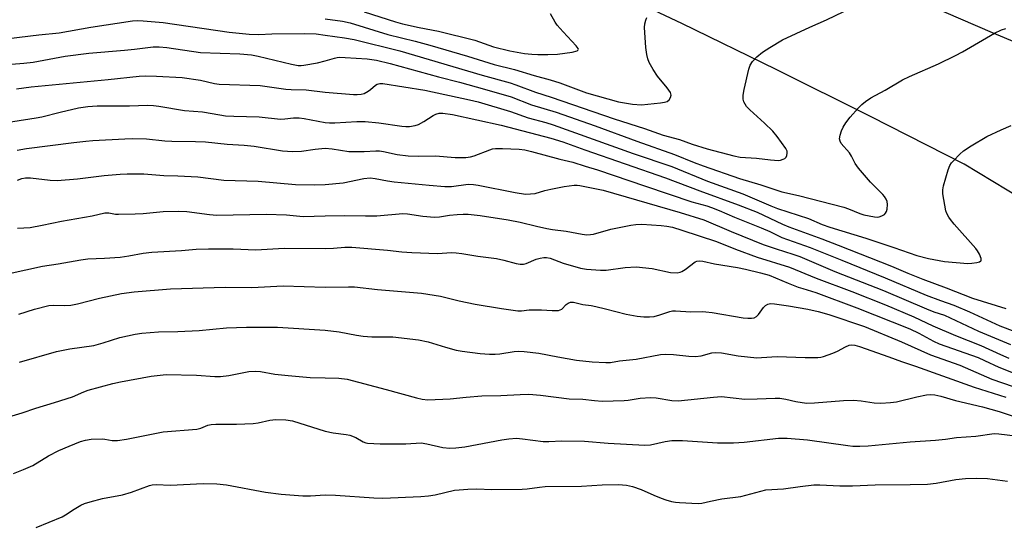
# Model space of a CAD drawing. Units: inches. Extents: x 1261772 to 1267772, y 613449 to 617449.
# Drawn here: x 1262910 to 1263200, y 616442 to 616590 of the extents above; entities that cross this region are included whole.
import ezdxf

# ---------------------------------------------------------------- set-up
doc = ezdxf.new("R2010")
doc.units = ezdxf.units.IN
doc.header["$MEASUREMENT"] = 0
doc.layers.add('TRANS-Road', color=130, linetype='Continuous')
doc.layers.add('Undefined', color=1, linetype='Continuous')

msp = doc.modelspace()

# ---------------------------------------------------------------- linework, layer by layer
at = {"layer": 'TRANS-Road'}
for points in [[(1262681.64, 616871.46), (1262713.68, 616849.39), (1262746.02, 616827.75), (1262778.65, 616806.54), (1262811.57, 616785.78), (1262844.86, 616765.51), (1262878.42, 616745.7), (1262912.26, 616726.35), (1262946.37, 616707.47), (1262980.73, 616689.06), (1263015.35, 616671.11), (1263050.21, 616653.65), (1263085.31, 616636.66), (1263122.12, 616619.36), (1263159.18, 616602.58), (1263196.48, 616586.35), (1263234.03, 616570.65), (1263271.8, 616555.49), (1263309.8, 616540.88), (1263348, 616526.81), (1263386.42, 616513.3), (1263425.03, 616500.33), (1263463.82, 616487.93)], [(1263453.76, 616441.87), (1263413.72, 616454.75), (1263373.85, 616468.1), (1263334.15, 616481.93), (1263294.64, 616496.23), (1263276.12, 616503.06), (1263257.88, 616510.6), (1263239.95, 616518.84), (1263222.35, 616527.77), (1263205.1, 616537.36), (1263188.24, 616547.62), (1263160.61, 616561.65), (1263132.87, 616575.45), (1263105.03, 616589.01), (1263077.09, 616602.34), (1263040.63, 616619.81), (1263004.44, 616637.81), (1262968.51, 616656.32), (1262932.85, 616675.34), (1262897.47, 616694.88), (1262862.38, 616714.92), (1262819.08, 616741.16), (1262776.02, 616767.84), (1262733.21, 616794.96)]]:
    msp.add_lwpolyline(points, dxfattribs=at)
at = {"layer": 'Undefined'}
for points, elevation in [([(1263000, 616585.63), (1263005.68, 616584.8), (1263008.55, 616584.28), (1263021.99, 616580.95), (1263046.23, 616573.83), (1263054.48, 616571.55), (1263056.16, 616571), (1263061.96, 616568.84), (1263066.58, 616567.34), (1263085.14, 616560.95), (1263094, 616558.14), (1263099.55, 616556.15), (1263104.32, 616554.87), (1263108.04, 616553.51), (1263112.45, 616552.11), (1263120.34, 616550.02), (1263122.17, 616549.64), (1263127.03, 616549.32), (1263131.11, 616548.82), (1263133.52, 616548.69), (1263134.1, 616548.77), (1263134.93, 616549.02), (1263135.4, 616549.28), (1263135.73, 616549.65), (1263135.94, 616550.1), (1263136.07, 616550.87), (1263136.03, 616551.38), (1263135.71, 616552.15), (1263133.11, 616555.78), (1263131.81, 616557.35), (1263129.4, 616559.69), (1263125.09, 616563.57), (1263124.13, 616564.57), (1263123.66, 616565.24), (1263123.31, 616565.96), (1263123.15, 616566.77), (1263123.13, 616567.9), (1263123.38, 616569.62), (1263124.81, 616575.63), (1263125.17, 616576.72), (1263125.82, 616577.88), (1263127.11, 616579.25), (1263128.81, 616580.6), (1263130.93, 616582), (1263134.7, 616584.24), (1263142.76, 616587.98), (1263147.69, 616590.14), (1263152.73, 616592.61)], 796), ([(1263011.48, 616592.44), (1263020.72, 616589.53), (1263022.77, 616588.96), (1263027.63, 616587.86), (1263033.34, 616586.81), (1263044.02, 616584.17), (1263049.53, 616582.2), (1263054.34, 616581), (1263058.65, 616580.22), (1263060.84, 616580), (1263062.59, 616579.93), (1263065.52, 616579.91), (1263068.41, 616580), (1263072.72, 616580.63), (1263074.24, 616581.02), (1263074.53, 616581.25), (1263074.58, 616581.5), (1263074.53, 616581.69), (1263073.95, 616582.5), (1263070.03, 616586.61), (1263068.35, 616588.59), (1263067.73, 616589.48), (1263066.37, 616591.88)], 792), ([(1262906.66, 616584.59), (1262915.58, 616585.75), (1262921.59, 616586.32), (1262930.92, 616587.97), (1262943.24, 616589.83), (1262944.6, 616589.94), (1262946.36, 616589.87), (1262952.22, 616589.33), (1262971.69, 616586.53), (1262977.61, 616585.9), (1262980.42, 616585.81), (1262984.28, 616586.01), (1262993.87, 616586.12), (1262997.27, 616585.97), (1263000, 616585.63)], 796), ([(1263000, 616590.39), (1263005.09, 616589.7), (1263007.3, 616589.25), (1263018.38, 616585.81), (1263026.45, 616583.79), (1263030.77, 616582.61), (1263041.85, 616579.4), (1263049.74, 616576.99), (1263055.69, 616575.49), (1263061.5, 616573.75), (1263066.25, 616572.48), (1263069.1, 616571.52), (1263076.97, 616568.64), (1263086.34, 616565.93), (1263090.46, 616565.31), (1263093.14, 616565.06), (1263098.75, 616565.66), (1263099.89, 616565.85), (1263100.69, 616566.09), (1263101.32, 616566.52), (1263101.7, 616567.19), (1263101.87, 616567.94), (1263101.7, 616568.69), (1263100.72, 616570.11), (1263097.85, 616573.55), (1263096.54, 616575.53), (1263095.39, 616577.59), (1263095.03, 616578.61), (1263094.69, 616579.94), (1263094.43, 616581.94), (1263094.05, 616587.84), (1263094.17, 616588.95), (1263094.43, 616590.03), (1263094.7, 616590.81)], 794), ([(1263000, 616578.01), (1263002.67, 616578.85), (1263003.5, 616579.02), (1263004.29, 616579.07), (1263005.89, 616579.03), (1263012.38, 616578.58), (1263015.07, 616578.26), (1263019.1, 616577.3), (1263033.39, 616573.29), (1263039.49, 616571.72), (1263046.87, 616569.66), (1263054.74, 616567.39), (1263060.78, 616565.1), (1263067.99, 616562.88), (1263079.51, 616558.87), (1263091.76, 616554.31), (1263102.91, 616550.47), (1263108.63, 616548.09), (1263111.36, 616547.05), (1263122.06, 616543.38), (1263128.26, 616541.49), (1263134.54, 616539.43), (1263139.38, 616538.37), (1263152.8, 616534.89), (1263154.18, 616534.42), (1263157.49, 616533.06), (1263158.61, 616532.69), (1263161.79, 616532.01), (1263162.64, 616531.95), (1263163.19, 616532.04), (1263163.97, 616532.35), (1263164.69, 616532.79), (1263165.08, 616533.15), (1263165.35, 616533.58), (1263165.54, 616534.35), (1263165.61, 616535.73), (1263165.53, 616536.54), (1263165.24, 616537.31), (1263164.78, 616538.02), (1263164.23, 616538.68), (1263160.58, 616542.23), (1263157.09, 616546.39), (1263156.14, 616547.76), (1263155.04, 616549.95), (1263154.46, 616550.89), (1263152, 616553.68), (1263151.68, 616554.33), (1263151.52, 616555.02), (1263151.63, 616556.09), (1263152.04, 616557.44), (1263152.54, 616558.49), (1263153.35, 616559.75), (1263154.59, 616561.4), (1263157.05, 616564.19), (1263158.04, 616565.2), (1263159.11, 616566.07), (1263160.75, 616567.16), (1263164.92, 616569.39), (1263170.03, 616572.39), (1263172.15, 616573.41), (1263180.68, 616577.16), (1263185.64, 616579.58), (1263187.7, 616580.67), (1263197.15, 616586.24), (1263199.19, 616587.21), (1263200.51, 616587.61)], 798), ([(1262907.57, 616577.09), (1262911.17, 616577.33), (1262913.93, 616577.63), (1262923.39, 616579.39), (1262930.29, 616580.33), (1262940.88, 616581.14), (1262943.82, 616581.45), (1262949.32, 616582.19), (1262951.04, 616582.18), (1262953.31, 616581.99), (1262963.25, 616580.45), (1262974.81, 616580.07), (1262978.23, 616579.77), (1262980.24, 616579.41), (1262990.07, 616577.01), (1262992.01, 616576.66), (1262992.88, 616576.64), (1262993.72, 616576.75), (1262997.75, 616577.46), (1263000, 616578.01)], 798), ([(1262909.02, 616569.81), (1262913.35, 616570.4), (1262936.02, 616572.51), (1262945.15, 616573.49), (1262947.07, 616573.61), (1262950.25, 616573.54), (1262957.85, 616573.16), (1262963.23, 616572.37), (1262967.33, 616571.4), (1262968.77, 616571.17), (1262980.78, 616570.76), (1262988.35, 616569.72), (1262989.96, 616569.59), (1262994.38, 616569.46), (1263000, 616568.76)], 800), ([(1263000, 616568.76), (1263008.26, 616568.11), (1263009.42, 616568.08), (1263010.59, 616568.19), (1263011.42, 616568.41), (1263012.65, 616569.07), (1263013.33, 616569.56), (1263014.83, 616570.85), (1263015.29, 616571.14), (1263016.1, 616571.39), (1263016.95, 616571.4), (1263029.33, 616569.35), (1263042.49, 616566.56), (1263045.04, 616565.94), (1263054.57, 616563.11), (1263059.74, 616561.26), (1263064.96, 616559.91), (1263067.15, 616559.22), (1263090.74, 616550.76), (1263102.07, 616546.9), (1263112.6, 616542.6), (1263123.03, 616538.85), (1263131.24, 616535.34), (1263133.26, 616534.54), (1263142.31, 616531.52), (1263146.4, 616529.84), (1263148.65, 616529.01), (1263159.24, 616525.74), (1263167.45, 616523), (1263174.27, 616520.61), (1263177.7, 616519.74), (1263182.41, 616518.86), (1263189.33, 616518.31), (1263190.48, 616518.38), (1263191.95, 616518.62), (1263192.73, 616518.84), (1263193.12, 616519.05), (1263193.24, 616519.2), (1263193.25, 616519.8), (1263192.75, 616521.05), (1263192.18, 616522.05), (1263191.64, 616522.77), (1263185.3, 616529.89), (1263184.16, 616531.27), (1263183.65, 616532), (1263183.12, 616533.03), (1263182.85, 616533.87), (1263181.96, 616538.88), (1263181.9, 616540.06), (1263182.09, 616541.17), (1263183.48, 616545.89), (1263183.99, 616547.23), (1263184.46, 616547.95), (1263185.04, 616548.61), (1263186.94, 616550.49), (1263188.05, 616551.48), (1263190.27, 616552.95), (1263194.84, 616555.69), (1263199.1, 616557.74), (1263202.05, 616558.96)], 800), ([(1262894.1, 616557.99), (1262914.83, 616561.2), (1262916.53, 616561.55), (1262921.86, 616562.94), (1262927.26, 616564.19), (1262930.03, 616564.57), (1262932.78, 616564.73), (1262942.35, 616564.81), (1262947.66, 616564.95), (1262949.35, 616564.9), (1262951, 616564.7), (1262958.55, 616563.44), (1262963.8, 616563), (1262968.93, 616562.09), (1262970.61, 616561.87), (1262973.1, 616561.69), (1262980.48, 616561.5), (1262986.8, 616560.89), (1262988.12, 616560.94), (1262990.68, 616561.27), (1262992.29, 616561.26), (1262993.73, 616561.06), (1263000, 616559.9)], 802), ([(1263000, 616559.9), (1263001.28, 616559.78), (1263002.81, 616559.77), (1263009.26, 616560.13), (1263011.73, 616560.14), (1263015.75, 616559.73), (1263022.53, 616558.76), (1263023.71, 616558.67), (1263024.83, 616558.7), (1263026.45, 616558.94), (1263027.5, 616559.31), (1263029.05, 616560.18), (1263031.78, 616561.96), (1263032.56, 616562.36), (1263033.56, 616562.6), (1263034.59, 616562.61), (1263037.51, 616562.17), (1263051.77, 616559.04), (1263066.45, 616555.22), (1263069.97, 616554.14), (1263076.42, 616551.83), (1263100.26, 616543.56), (1263110.3, 616539.75), (1263121.61, 616535.64), (1263127.22, 616533.43), (1263134.64, 616529.89), (1263136.52, 616529.07), (1263146.26, 616525.56), (1263151.12, 616523.73), (1263166.82, 616517.56), (1263171.63, 616515.47), (1263176, 616513.69), (1263182.94, 616511.15), (1263190.69, 616508.12), (1263200.49, 616505.06)], 802), ([(1262909.22, 616551.72), (1262911.99, 616552.22), (1262925.89, 616554), (1262929.43, 616554.4), (1262931.49, 616554.55), (1262940.94, 616555.08), (1262943.29, 616555.13), (1262947.31, 616555.02), (1262952.73, 616554.45), (1262954.78, 616554.32), (1262961.73, 616554.3), (1262964.68, 616554.19), (1262971.12, 616553.5), (1262976.13, 616553.19), (1262979.09, 616552.91), (1262987.39, 616551.53), (1262990.38, 616551.27), (1262993.02, 616551.39), (1262997.06, 616552.01), (1263000, 616552.29)], 804), ([(1263000, 616552.29), (1263001.98, 616552.08), (1263006.95, 616551.34), (1263011.41, 616551.31), (1263014.92, 616551.5), (1263016.01, 616551.47), (1263017.13, 616551.31), (1263021.16, 616550.45), (1263024.43, 616550.05), (1263027.34, 616549.98), (1263032.42, 616550.06), (1263038.3, 616549.52), (1263041.36, 616549.56), (1263042.75, 616549.71), (1263043.85, 616550.04), (1263048.47, 616551.84), (1263049.3, 616552.09), (1263050.16, 616552.21), (1263052.2, 616552.22), (1263057.14, 616552.04), (1263058.79, 616551.81), (1263060.7, 616551.36), (1263069.13, 616549.09), (1263072.94, 616548.15), (1263076.54, 616546.96), (1263080.19, 616545.91), (1263094.31, 616541.06), (1263107.94, 616536.51), (1263112.44, 616535.27), (1263113.75, 616534.84), (1263116.05, 616533.92), (1263120.55, 616531.92), (1263128.41, 616528.84), (1263130.97, 616527.7), (1263134.47, 616526), (1263142.86, 616522.97), (1263152.14, 616519.27), (1263164.92, 616514.07), (1263177.04, 616508.94), (1263181.19, 616507.37), (1263185.21, 616506.01), (1263189.76, 616504.01), (1263198.76, 616499.88), (1263206.78, 616496.84)], 804), ([(1262909.35, 616542.91), (1262910.65, 616543.35), (1262911.72, 616543.58), (1262913.14, 616543.58), (1262918.97, 616542.84), (1262921.02, 616542.74), (1262926.98, 616543.24), (1262934.85, 616544.22), (1262939.57, 616544.65), (1262941.63, 616544.75), (1262946.57, 616544.72), (1262952.46, 616544.25), (1262956.56, 616544.17), (1262962.43, 616543.89), (1262970.1, 616542.83), (1262980.2, 616542.54), (1262991.27, 616541.55), (1262996.78, 616541.44), (1263000, 616541.54)], 806), ([(1263000, 616541.54), (1263005.24, 616542.1), (1263011.33, 616543.34), (1263013.24, 616543.51), (1263014.65, 616543.37), (1263018.28, 616542.65), (1263020.29, 616542.38), (1263030.64, 616541.38), (1263035.24, 616541.02), (1263037.21, 616540.99), (1263042.09, 616541.65), (1263043.68, 616541.63), (1263045.05, 616541.42), (1263055.93, 616539.19), (1263058.97, 616538.77), (1263060.41, 616538.81), (1263061.83, 616538.97), (1263064.7, 616539.84), (1263066.4, 616540.25), (1263070.41, 616541.04), (1263073.33, 616541.41), (1263074.19, 616541.41), (1263075, 616541.31), (1263081.81, 616539.88), (1263104.52, 616533.29), (1263111.48, 616531.14), (1263119.58, 616527.71), (1263129.04, 616523.92), (1263132.78, 616522.63), (1263137.69, 616521.08), (1263139.76, 616520.32), (1263150.09, 616515.97), (1263164.47, 616510.3), (1263177.09, 616504.9), (1263179.27, 616504.1), (1263182.46, 616503.1), (1263192.47, 616498.34), (1263201.83, 616494.42)], 806), ([(1262909.28, 616528.71), (1262913.06, 616528.95), (1262916.57, 616529.56), (1262922.31, 616530.81), (1262931.29, 616532.31), (1262935.1, 616533.19), (1262936.19, 616533.2), (1262938.22, 616532.88), (1262939.08, 616532.83), (1262944, 616532.91), (1262946.33, 616533.01), (1262952.27, 616533.58), (1262956.82, 616533.74), (1262959.19, 616533.58), (1262965.84, 616532.71), (1262968.08, 616532.55), (1262982.59, 616532.88), (1262988.56, 616532.65), (1262993.44, 616532.17), (1263000, 616532.31)], 808), ([(1263000, 616532.31), (1263005.76, 616532.43), (1263011.88, 616532.32), (1263015.16, 616532.36), (1263022.88, 616533.02), (1263024.18, 616532.9), (1263028.69, 616532.24), (1263032.13, 616531.94), (1263033.63, 616532.06), (1263036.63, 616532.52), (1263038.89, 616532.77), (1263040.64, 616532.87), (1263042.12, 616532.83), (1263045.65, 616532.45), (1263053.9, 616531.17), (1263057.39, 616530.53), (1263062.21, 616529.26), (1263065.27, 616528.63), (1263066.97, 616528.34), (1263070.98, 616527.85), (1263075.68, 616526.92), (1263077.08, 616526.78), (1263078.17, 616526.81), (1263079.02, 616526.95), (1263084.16, 616528.43), (1263090.01, 616529.62), (1263091.45, 616529.83), (1263093.24, 616529.87), (1263098.9, 616529.48), (1263100.65, 616529.29), (1263102.25, 616528.99), (1263105.06, 616528.16), (1263115.24, 616524.77), (1263120.87, 616522.57), (1263127.24, 616520.2), (1263136.73, 616517.22), (1263144.64, 616513.99), (1263155.08, 616510), (1263164.99, 616506.09), (1263173.33, 616502.54), (1263178.99, 616499.96), (1263185.67, 616497.1), (1263193.13, 616494.09), (1263198.87, 616491.43), (1263201.4, 616490.37)], 808), ([(1262906.9, 616515.39), (1262916.65, 616517.53), (1262921.28, 616518.19), (1262928.03, 616519.41), (1262930.02, 616519.63), (1262934.98, 616519.83), (1262939.53, 616520.18), (1262942.16, 616520.58), (1262946.35, 616521.36), (1262948.93, 616521.69), (1262957.61, 616522.11), (1262961.99, 616522.5), (1262965.57, 616522.65), (1262972.83, 616522.64), (1262979.58, 616522.34), (1262987.89, 616522.86), (1263000, 616522.68)], 810), ([(1263000, 616522.68), (1263002.44, 616522.8), (1263005.74, 616523.11), (1263007.8, 616523.14), (1263018.29, 616522.26), (1263022.53, 616521.75), (1263025.49, 616521.5), (1263033.02, 616521.2), (1263037.19, 616521.52), (1263038.59, 616521.48), (1263040.27, 616521.28), (1263044.97, 616520.48), (1263050.47, 616519.77), (1263052.6, 616519.32), (1263056.27, 616518.27), (1263057.36, 616518.11), (1263058.41, 616518.13), (1263059.2, 616518.28), (1263062.13, 616519.54), (1263063.25, 616519.89), (1263064.41, 616520.07), (1263065.15, 616520.06), (1263066.2, 616519.84), (1263070.09, 616518.43), (1263075.2, 616516.93), (1263076.94, 616516.64), (1263081.05, 616516.32), (1263082.79, 616516.38), (1263088.29, 616517.17), (1263091.55, 616517.33), (1263096.27, 616516.78), (1263101.65, 616515.63), (1263103.69, 616515.56), (1263104.52, 616515.7), (1263105.03, 616515.92), (1263105.99, 616516.53), (1263108.98, 616518.76), (1263109.47, 616518.98), (1263110.2, 616519.08), (1263111.22, 616518.99), (1263114.69, 616518.23), (1263121.41, 616517.11), (1263123.74, 616516.65), (1263128.23, 616515.59), (1263130.74, 616514.86), (1263136.4, 616512.49), (1263139.31, 616511.37), (1263140.64, 616510.9), (1263144.47, 616509.76), (1263156.54, 616505.28), (1263172.24, 616499.08), (1263174.87, 616497.81), (1263179.17, 616495.43), (1263180.86, 616494.62), (1263192.3, 616490.55), (1263194.15, 616489.75), (1263198.44, 616487.7), (1263210.51, 616482.93)], 810), ([(1262909.76, 616503.35), (1262914.38, 616504.8), (1262918.59, 616505.95), (1262920.01, 616506.06), (1262923.28, 616505.92), (1262925.01, 616506.06), (1262927, 616506.44), (1262933.51, 616508.1), (1262939.98, 616509.44), (1262943.73, 616509.92), (1262954.39, 616510.81), (1262970.52, 616511.37), (1262978.37, 616511.27), (1262987.63, 616511.75), (1263000, 616511.31)], 812), ([(1263000, 616511.31), (1263006.85, 616511.46), (1263008.61, 616511.44), (1263015.37, 616510.66), (1263028.37, 616509.57), (1263033.95, 616508.72), (1263039.46, 616507.3), (1263044.15, 616506.32), (1263051.89, 616505.06), (1263056.71, 616504.39), (1263057.83, 616504.38), (1263060.06, 616504.64), (1263061.45, 616504.69), (1263063.68, 616504.64), (1263066.82, 616504.4), (1263068.71, 616504.49), (1263069.2, 616504.62), (1263069.67, 616504.86), (1263070.94, 616506.19), (1263071.56, 616506.64), (1263072.28, 616506.88), (1263073.08, 616506.91), (1263075.87, 616506.25), (1263078.31, 616505.96), (1263079.74, 616505.67), (1263082.58, 616504.98), (1263088.63, 616503.32), (1263091.86, 616502.78), (1263093.87, 616502.55), (1263095.49, 616502.54), (1263096.89, 616502.72), (1263098.58, 616503.15), (1263101.45, 616504.2), (1263102.28, 616504.33), (1263103.13, 616504.35), (1263107.7, 616504.05), (1263110.98, 616504.13), (1263112.1, 616504.09), (1263113.96, 616503.84), (1263123.08, 616502.3), (1263124.47, 616502.15), (1263125.54, 616502.19), (1263126.31, 616502.33), (1263127, 616502.66), (1263127.59, 616503.25), (1263129.14, 616505.33), (1263129.69, 616505.94), (1263130.34, 616506.35), (1263131.16, 616506.49), (1263132.3, 616506.43), (1263136.46, 616505.85), (1263142.15, 616504.8), (1263145.22, 616504.12), (1263148.29, 616503.26), (1263158.86, 616499.72), (1263169.71, 616495.22), (1263178.26, 616491.37), (1263186.95, 616488.36), (1263196.31, 616484.24), (1263202.65, 616482.02)], 812), ([(1262909.96, 616489.24), (1262920.81, 616492.41), (1262924.72, 616493.17), (1262931.79, 616494.17), (1262934.57, 616494.9), (1262939.46, 616496.45), (1262943.95, 616497.44), (1262945.94, 616497.79), (1262950.88, 616498.17), (1262956.59, 616498.24), (1262962.8, 616498.53), (1262970.89, 616499.33), (1262976.8, 616499.53), (1262981.26, 616499.58), (1262985.91, 616499.53), (1263000, 616498.61)], 814), ([(1263000, 616498.61), (1263004.05, 616498.19), (1263009.22, 616497.16), (1263011.2, 616496.89), (1263013.74, 616496.71), (1263019.88, 616496.69), (1263027.49, 616495.83), (1263030.35, 616495.21), (1263035.44, 616493.61), (1263038.59, 616492.8), (1263040.33, 616492.48), (1263045.61, 616491.75), (1263048.35, 616491.53), (1263050.03, 616491.54), (1263051.44, 616491.67), (1263055.63, 616492.39), (1263056.97, 616492.44), (1263058.61, 616492.37), (1263062.94, 616491.91), (1263068.5, 616490.8), (1263074.05, 616489.84), (1263078.65, 616489.33), (1263082.63, 616489.12), (1263084.05, 616489.15), (1263086.64, 616489.59), (1263091.58, 616490.12), (1263098.7, 616491.5), (1263100.18, 616491.56), (1263102.55, 616491.51), (1263107.14, 616490.95), (1263109.02, 616490.88), (1263110.73, 616491.1), (1263113.87, 616491.97), (1263114.96, 616492.09), (1263116.7, 616491.92), (1263121.6, 616491.04), (1263127.11, 616490.53), (1263128.5, 616490.55), (1263133.09, 616490.88), (1263141.38, 616490.55), (1263145.12, 616490.59), (1263145.96, 616490.69), (1263146.8, 616490.9), (1263149.52, 616491.88), (1263150.85, 616492.46), (1263153.22, 616493.74), (1263154.3, 616494.2), (1263155.05, 616494.32), (1263156.01, 616494.24), (1263157.4, 616493.83), (1263166.03, 616490.8), (1263169.75, 616489.41), (1263173.89, 616488.05), (1263191.2, 616481.8), (1263200.5, 616478.88)], 814), ([(1262904.76, 616472.47), (1262910.66, 616474.32), (1262914.77, 616475.7), (1262920.24, 616477.31), (1262925.52, 616479.02), (1262928.86, 616480.51), (1262930.1, 616480.97), (1262937.39, 616482.9), (1262939.65, 616483.43), (1262948.67, 616485.07), (1262953.09, 616485.55), (1262962.04, 616485.39), (1262967.41, 616485.03), (1262969.08, 616485.01), (1262971.57, 616485.3), (1262977.44, 616486.44), (1262979.44, 616486.58), (1262980.87, 616486.47), (1262985.14, 616485.72), (1262989.11, 616485.24), (1262995.52, 616484.72), (1263000, 616484.61)], 816), ([(1263000, 616484.61), (1263004.01, 616484.52), (1263006.44, 616484.17), (1263017.95, 616481.18), (1263026.89, 616478.67), (1263028.56, 616478.31), (1263030.17, 616478.15), (1263036.79, 616478.39), (1263041.47, 616478.92), (1263046.09, 616479.27), (1263051.71, 616479.37), (1263057.4, 616479.71), (1263059.95, 616479.76), (1263063.35, 616479.5), (1263071.86, 616478.42), (1263075.89, 616478.31), (1263079.31, 616477.89), (1263081.54, 616477.71), (1263088.09, 616477.89), (1263089.26, 616478.02), (1263092.74, 616478.6), (1263095.8, 616478.78), (1263097.49, 616478.67), (1263102.06, 616477.91), (1263104, 616477.86), (1263114.36, 616478.94), (1263116.71, 616479.09), (1263123.57, 616478.35), (1263127.24, 616478.42), (1263132.49, 616478.65), (1263133.86, 616478.63), (1263135.7, 616478.35), (1263138.64, 616477.61), (1263141.76, 616477.18), (1263144.1, 616477.25), (1263152.65, 616477.88), (1263155.56, 616477.99), (1263157.85, 616477.82), (1263161.74, 616477.24), (1263163.62, 616477.15), (1263166.54, 616477.31), (1263168.29, 616477.52), (1263174.25, 616479.04), (1263177.07, 616479.62), (1263178.19, 616479.7), (1263179.59, 616479.57), (1263181.33, 616479.16), (1263185.66, 616477.87), (1263193.59, 616476.07), (1263198.52, 616474.66), (1263214.67, 616469.33)], 816), ([(1262908.1, 616456.37), (1262911.13, 616457.54), (1262913.81, 616458.76), (1262918.48, 616461.62), (1262921.51, 616463.16), (1262924.57, 616464.5), (1262927.91, 616465.8), (1262929.32, 616466.27), (1262931.03, 616466.51), (1262934.23, 616466.61), (1262935.09, 616466.54), (1262937.21, 616466.09), (1262938.8, 616466.09), (1262941.45, 616466.55), (1262952.28, 616468.71), (1262962.15, 616469.44), (1262963.3, 616469.74), (1262965.4, 616470.62), (1262966.35, 616470.84), (1262967.78, 616470.92), (1262973.86, 616470.95), (1262978.74, 616471.18), (1262980.18, 616471.38), (1262983.68, 616472.17), (1262985.39, 616472.35), (1262988.35, 616472.25), (1262990.29, 616471.96), (1263000, 616468.89)], 818), ([(1263000, 616468.89), (1263002.33, 616468.37), (1263006.14, 616467.9), (1263007.26, 616467.67), (1263008.98, 616466.99), (1263011.19, 616465.72), (1263011.93, 616465.45), (1263012.47, 616465.34), (1263016.14, 616465.18), (1263023.73, 616465.13), (1263028.29, 616465.42), (1263029.89, 616465.18), (1263034.64, 616464.07), (1263036.66, 616463.88), (1263038.43, 616463.96), (1263041.08, 616464.25), (1263052.04, 616466.37), (1263054.05, 616466.62), (1263056.37, 616466.77), (1263058.09, 616466.65), (1263064.2, 616465.84), (1263065.9, 616465.84), (1263069.7, 616466), (1263076.4, 616465.93), (1263083.3, 616465.32), (1263094.14, 616464.74), (1263095.76, 616464.86), (1263100.16, 616465.84), (1263102.11, 616466.09), (1263105.26, 616466.09), (1263115.5, 616465.47), (1263120.24, 616465.44), (1263123.42, 616465.63), (1263133.49, 616466.78), (1263136.03, 616466.86), (1263142.1, 616466.33), (1263153.97, 616464.62), (1263155.43, 616464.5), (1263157.47, 616464.46), (1263159.93, 616464.6), (1263172.29, 616465.75), (1263179.73, 616466.22), (1263182.67, 616466.54), (1263185.91, 616467.04), (1263191.69, 616467.45), (1263197, 616468.15), (1263198.38, 616468.1), (1263204.07, 616467.37)], 818), ([(1262914.86, 616440.46), (1262922.44, 616443.63), (1262923.43, 616444.18), (1262925.97, 616445.86), (1262927.98, 616447.03), (1262929.02, 616447.51), (1262930.7, 616448.03), (1262934.4, 616448.99), (1262940.25, 616450.09), (1262942.9, 616450.93), (1262948.17, 616452.82), (1262949.03, 616453.03), (1262950.18, 616453.12), (1262954.39, 616452.98), (1262964.01, 616453.44), (1262968.08, 616453.34), (1262970.85, 616453.02), (1262982.41, 616450.94), (1262987.02, 616450.3), (1262993.36, 616449.78), (1262995.67, 616449.83), (1263000, 616450.09)], 820), ([(1263000, 616450.09), (1263003.05, 616449.98), (1263014.3, 616449.19), (1263016.98, 616449.16), (1263028.16, 616449.59), (1263030.4, 616449.77), (1263032.36, 616450.08), (1263038.03, 616451.44), (1263039.4, 616451.62), (1263042.01, 616451.8), (1263044.61, 616451.87), (1263049.08, 616451.65), (1263057.95, 616451.76), (1263059.42, 616451.84), (1263063.06, 616452.38), (1263064.74, 616452.54), (1263075.51, 616452.7), (1263081.53, 616453.06), (1263086.39, 616453.17), (1263088.78, 616452.96), (1263090.51, 616452.56), (1263093.01, 616451.64), (1263096.74, 616449.99), (1263098.95, 616449.09), (1263100.34, 616448.63), (1263102.02, 616448.19), (1263103.15, 616447.95), (1263104.33, 616447.81), (1263109.89, 616447.53), (1263110.9, 616447.63), (1263113.43, 616448.25), (1263116.84, 616448.9), (1263122.42, 616449.66), (1263129.73, 616451.55), (1263135, 616451.9), (1263139.86, 616452.59), (1263143.95, 616453.06), (1263145.73, 616453.08), (1263151.55, 616452.76), (1263155.33, 616452.75), (1263161.96, 616453.1), (1263172.26, 616453.15), (1263177.37, 616453.29), (1263179.92, 616453.53), (1263185.77, 616454.65), (1263188.59, 616454.92), (1263191.88, 616455.07), (1263195.12, 616454.96), (1263200.98, 616454.19)], 820)]:
    msp.add_lwpolyline(points, dxfattribs=dict(at, elevation=elevation))

doc.saveas('drawing.dxf')
